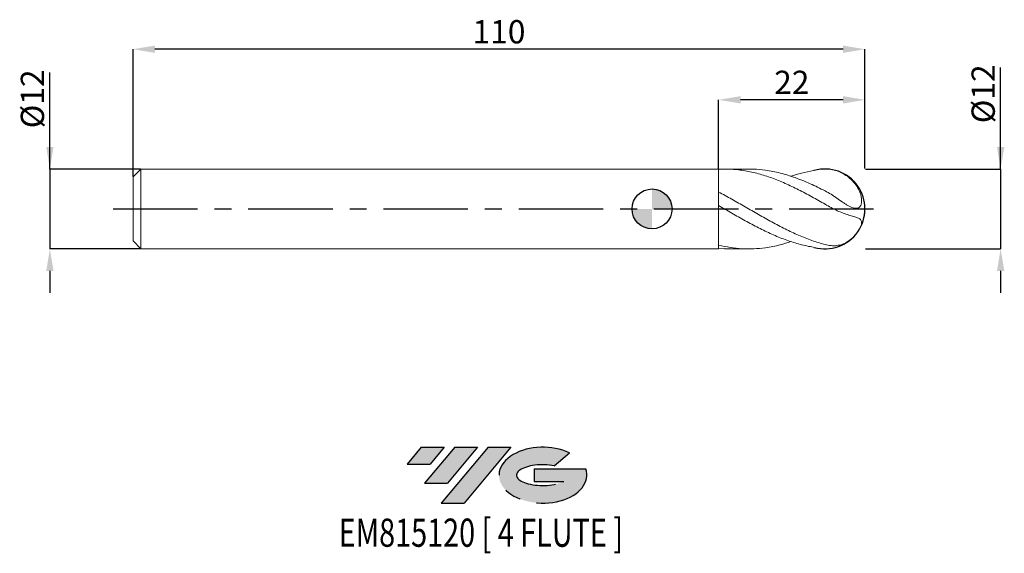
# Model space of a CAD drawing. Units: millimetres. Extents: x -95 to 53, y -52 to 28.
import ezdxf
from ezdxf.enums import TextEntityAlignment as Align

# ---------------------------------------------------------------- set-up
doc = ezdxf.new("R2010")
doc.units = ezdxf.units.MM
doc.header["$PDSIZE"] = -1
doc.linetypes.add('CENTERX2', pattern=[20.319999999999997, 12.7, -2.54, 2.54, -2.54])
for name, color, linetype in [('FORMAT', 2, 'Continuous'), ('중심선', 1, 'CENTERX2'), ('해칭선', 100, 'Continuous')]:
    doc.layers.add(name, color=color, linetype=linetype)
doc.layers.add('외형선', color=4, linetype='Continuous', lineweight=30)
doc.layers.add('치수문자_일반주서', color=7, linetype='Continuous', lineweight=15)
doc.styles.add('SLDTEXTSTYLE0', font='TXT', dxfattribs={"width": 0.75})
doc.dimstyles.new('SLDDIMSTYLE0', dxfattribs={"dimtxt": 3.5, "dimasz": 3.302, "dimexe": 0, "dimexo": 0.0625, "dimgap": 0.875, "dimtad": 1, "dimrnd": 1e-09, "dimzin": 12, "dimdsep": 46, "dimtxsty": 'SLDTEXTSTYLE0', "dimsah": 1, "dimcen": 0.09, "dimadec": 0, "dimazin": 3, "dimtfac": 1, "dimtofl": 0, "dimtmove": 0, "dimatfit": 3, "dimfxl": 1, "dimfrac": 2, "dimtolj": 1, "dimtzin": 12, "dimarcsym": 0})
doc.dimstyles.new('SLDDIMSTYLE1', dxfattribs={"dimtxt": 3.5, "dimasz": 3.302, "dimexe": 0, "dimexo": 0.0625, "dimgap": 0.875, "dimtad": 1, "dimrnd": 1e-09, "dimzin": 12, "dimdsep": 46, "dimtxsty": 'SLDTEXTSTYLE0', "dimsah": 1, "dimcen": 0.09, "dimadec": 0, "dimazin": 3, "dimtfac": 1, "dimtmove": 0, "dimatfit": 0, "dimfxl": 1, "dimfrac": 2, "dimtolj": 1, "dimtzin": 12, "dimarcsym": 0})

# ---------------------------------------------------------------- blocks, each defined once
blk = doc.blocks.new('블럭10')
at = {"layer": '중심선'}
for p, q in [((2.268634060543552, 16.24717430164393), (0.1404042013395286, 13.71084872107135)), ((2.268634060543552, 16.24717430164393), (5.714909304380834, 16.24717430164393)), ((7.28139805157953, 16.24717430164393), (2.750260043222114, 10.84717430164391)), ((5.714909304380834, 16.24717430164393), (3.58671253028996, 13.71088815037384)), ((12.29416204261559, 16.24717430164393), (5.245725140726316, 7.84717430164391)), ((10.72767329541681, 16.24717430164393), (6.196535287059397, 10.84717430164391)), ((7.28139805157953, 16.24717430164393), (10.72767329541681, 16.24717430164393)), ((15.74043728645272, 16.24717430164393), (8.692000384563599, 7.84717430164391)), ((12.29416204261559, 16.24717430164393), (15.74043728645272, 16.24717430164393)), ((22.22332737316547, 13.45928029700563), (24.52862924686651, 15.39360700705356)), ((0.1404042013395286, 13.71084872107135), (3.58671253028996, 13.71088815037384)), ((19.22039502424796, 13.00717430171391), (19.22036997980202, 11.08717430171403)), ((19.22039502424796, 13.00717430171391), (26.96566020931264, 13.00717430171391)), ((2.750260043222114, 10.84717430164391), (6.196535287059397, 10.84717430164391)), ((19.22036997980202, 11.08717430171403), (23.66174974927406, 11.08717430171406)), ((5.245725140726316, 7.84717430164391), (8.692000384563599, 7.84717430164391))]:
    blk.add_line(p, q, dxfattribs=at)
for centre, major_axis, ratio, start_param, end_param in [((20.54032771741204, 12.0471743016438), (6.600054785286829, -1.261213355974178e-13), 0.636358354079598, 0.9219305317359503, 6.513795318482858), ((20.54032771746488, 12.04717430159265), (3.960054785062283, 1.540847449632565e-10), 0.3939339440162632, 1.131841032648279, 5.62031148352944)]:
    blk.add_ellipse(centre, major_axis=major_axis, ratio=ratio, start_param=start_param, end_param=end_param, dxfattribs=at)
at = {"layer": 'FORMAT', "color": 2, "style": 'SLDTEXTSTYLE0', "width": 0.75}
blk.add_attdef('AUTOATTR0', text='', height=4.233333333333333, dxfattribs=at).set_placement((3.448148490846466, -0.0412997538344756), align=Align.BOTTOM_LEFT)
blk = doc.blocks.new('_D')
at = {"layer": 'Defpoints', "color": 0}
for p in [(10, 16.39618069276), (10, 6.000000000000005), (32.00000000000003, 5.999999999999991)]:
    blk.add_point(p, dxfattribs=at)
at = {"layer": '치수문자_일반주서', "color": 0, "lineweight": -2}
for p, q in [((10, 6.062500000000005), (10, 16.39618069276)), ((28.69800000000003, 16.39618069276), (13.302, 16.39618069276)), ((32.00000000000003, 6.062499999999991), (32.00000000000003, 16.39618069276))]:
    blk.add_line(p, q, dxfattribs=at)
at = {"layer": '치수문자_일반주서', "color": 0}
for points in [[(13.302, 16.94651402609334), (13.302, 15.84584735942667), (10, 16.39618069276)], [(28.69800000000003, 15.84584735942667), (28.69800000000003, 16.94651402609334), (32.00000000000003, 16.39618069276)]]:
    blk.add_solid(points, dxfattribs=at)
at = {"layer": '치수문자_일반주서', "color": 0, "insert": (21.00000000000001, 20.77118069276), "char_height": 3.5, "attachment_point": 2, "style": 'SLDTEXTSTYLE0'}
blk.add_mtext('\\A1;22', dxfattribs=at)
blk = doc.blocks.new('_D_1')
at = {"layer": 'Defpoints', "color": 0}
for p in [(-78, 24), (32.00000000000003, 5.999999999999991), (-78, 4.799999999999999)]:
    blk.add_point(p, dxfattribs=at)
at = {"layer": '치수문자_일반주서', "color": 0, "lineweight": -2}
for p, q in [((-78, 4.862499999999999), (-78, 24)), ((28.69800000000003, 24), (-74.69800000000001, 24)), ((32.00000000000003, 6.062499999999991), (32.00000000000003, 24))]:
    blk.add_line(p, q, dxfattribs=at)
at = {"layer": '치수문자_일반주서', "color": 0}
for points in [[(-74.69800000000001, 24.55033333333333), (-74.69800000000001, 23.44966666666666), (-78, 24)], [(28.69800000000003, 23.44966666666666), (28.69800000000003, 24.55033333333333), (32.00000000000003, 24)]]:
    blk.add_solid(points, dxfattribs=at)
at = {"layer": '치수문자_일반주서', "color": 0, "insert": (-23, 28.375), "char_height": 3.5, "attachment_point": 2, "style": 'SLDTEXTSTYLE0'}
blk.add_mtext('\\A1;110', dxfattribs=at)
blk = doc.blocks.new('_D_2')
at = {"layer": 'Defpoints', "color": 0}
for p in [(32.00000000000003, 5.999999999999991), (32.00000000000003, -5.999999999999932), (52.38796240342973, -5.999999999999855)]:
    blk.add_point(p, dxfattribs=at)
at = {"layer": '치수문자_일반주서', "color": 0, "lineweight": -2}
for p, q in [((52.38796240342968, 6.000000000000068), (52.38796240342963, 21.23858357740076)), ((52.38796240342967, 9.302000000000067), (52.38796240342965, 12.60400000000007)), ((32.06250000000003, 5.999999999999991), (52.38796240342968, 6.000000000000068)), ((52.38796240342968, 6.000000000000068), (52.38796240342973, -5.999999999999854)), ((32.06250000000003, -5.999999999999932), (52.38796240342973, -5.999999999999854)), ((52.38796240342974, -9.301999999999854), (52.38796240342975, -12.60399999999985))]:
    blk.add_line(p, q, dxfattribs=at)
at = {"layer": '치수문자_일반주서', "color": 0}
for points in [[(51.83762907009633, 9.302000000000065), (52.938295736763, 9.302000000000069), (52.38796240342968, 6.000000000000068)], [(52.93829573676307, -9.301999999999852), (51.8376290700964, -9.301999999999856), (52.38796240342973, -5.999999999999854)]]:
    blk.add_solid(points, dxfattribs=at)
at = {"layer": '치수문자_일반주서', "color": 0, "insert": (48.01296240342964, 17.30108357740075), "char_height": 3.5, "attachment_point": 2, "rotation": 90.0000000000002, "style": 'SLDTEXTSTYLE0'}
blk.add_mtext('\\A1;%%c12', dxfattribs=at)
blk = doc.blocks.new('_D_3')
at = {"layer": 'Defpoints', "color": 0}
for p in [(-76.79999999999998, 6.000000000000005), (-90.49244834586187, -6.000000000000057), (-76.79999999999998, -6.000000000000005)]:
    blk.add_point(p, dxfattribs=at)
at = {"layer": '치수문자_일반주서', "color": 0, "lineweight": -2}
for p, q in [((-90.49244834586192, 5.999999999999954), (-90.49244834586197, 20.47899999999996)), ((-90.49244834586193, 9.301999999999953), (-90.49244834586194, 12.60399999999995)), ((-76.86249999999998, 6.000000000000005), (-90.49244834586192, 5.999999999999954)), ((-90.49244834586192, 5.999999999999954), (-90.49244834586187, -6.000000000000057)), ((-76.86249999999998, -6.000000000000005), (-90.49244834586187, -6.000000000000057)), ((-90.49244834586186, -9.302000000000056), (-90.49244834586185, -12.60400000000006))]:
    blk.add_line(p, q, dxfattribs=at)
at = {"layer": '치수문자_일반주서', "color": 0}
for points in [[(-91.04278167919526, 9.301999999999952), (-89.9421150125286, 9.301999999999955), (-90.49244834586192, 5.999999999999954)], [(-89.94211501252853, -9.302000000000055), (-91.04278167919519, -9.302000000000058), (-90.49244834586187, -6.000000000000057)]]:
    blk.add_solid(points, dxfattribs=at)
at = {"layer": '치수문자_일반주서', "color": 0, "insert": (-94.86744834586196, 16.54149999999994), "char_height": 3.5, "attachment_point": 2, "rotation": 90.0000000000002, "style": 'SLDTEXTSTYLE0'}
blk.add_mtext('\\A1;%%c12', dxfattribs=at)
blk = doc.blocks.new('SW_DOWELSYMBOL_0')
at = {"linetype": 'Continuous', "lineweight": 0}
h = blk.add_hatch(color=0, dxfattribs=at)
edge = h.paths.add_edge_path(flags=0)
edge.add_arc((0, 0), 3.000000000000008, 0, 90)
edge.add_line((0, 3.000000000000008), (0, 0))
edge.add_line((0, 0), (3.00000000000001, 0))
h = blk.add_hatch(color=0, dxfattribs=at)
edge = h.paths.add_edge_path(flags=0)
edge.add_arc((0, 0), 3.000000000000008, 180, 270.0000000000007)
edge.add_line((0, -3.000000000000008), (0, 0))
edge.add_line((0, 0), (-3.00000000000001, 0))
at = {"layer": '해칭선', "color": 0}
blk.add_circle((0, 0), 3.000000000000008, dxfattribs=at)

msp = doc.modelspace()

# ---------------------------------------------------------------- hatches: boundary and pattern name
at = {"layer": '중심선'}
for points in [[(-31.22536362774434, -35.8), (-34.67163887158162, -35.8), (-36.79986873078565, -38.33632558057257), (-33.35356040183521, -38.33628615127008)], [(-26.21259963670833, -35.79999999999998), (-29.65887488054562, -35.79999999999998), (-34.19001288890306, -41.20000000000002), (-30.74373764506578, -41.20000000000002)], [(-21.19983564567247, -35.79999999999998), (-24.64611088950955, -35.79999999999998), (-31.69454779139886, -44.20000000000002), (-28.24827254756158, -44.20000000000002)]]:
    msp.add_hatch(color=256, dxfattribs=at).paths.add_polyline_path(points, flags=0)
h = msp.add_hatch(color=256, dxfattribs=at)
edge = h.paths.add_edge_path(flags=0)
edge.add_ellipse((-16.3999452146603, -40.00000000005127), major_axis=(3.960054785062283, 1.540882976769353e-10), ratio=0.3939339440162628, start_angle=39.998034231492284, end_angle=342.90460819391564, ccw=False)
edge.add_line((-14.71694555895973, -38.5878940046383), (-12.41164368525866, -36.65356729459038))
edge.add_ellipse((-16.39994521471314, -40.00000000000015), major_axis=(6.600054785286829, -1.27897692436818e-13), ratio=0.636358354079598, start_angle=39.99873849337408, end_angle=368.4976242363724)
edge.add_line((-9.97461272281253, -39.03999999993002), (-17.71987790787722, -39.03999999993002))
edge.add_line((-17.71987790787722, -39.03999999993002), (-17.71990295232315, -40.95999999992991))
edge.add_line((-17.71990295232315, -40.95999999992991), (-13.27852318285111, -40.95999999992988))

# ---------------------------------------------------------------- linework, layer by layer
at = {"color": 1}
msp.add_arc((26.00000000000003, 6.7e-15), 6, 254.3982200533471, 105.7083937554414, dxfattribs=at)
at = {"layer": '외형선', "linetype": 'Continuous', "lineweight": 15}
for p, q in [((-76.79999999999998, 6), (-78, 4.800000000000003)), ((-76.79999999999998, 0), (-76.79999999999998, 6)), ((-61.09997550000935, 5.999999999999998), (-76.79999999999998, 5.999999999999998)), ((10, 5.999999999999998), (-61.09997550000935, 5.999999999999998)), ((10, 0), (10, 5.999999999999998)), ((-78, 0), (-78, 4.800000000000003)), ((10, 0.5140880955345504), (10, 2.543754424068924)), ((-78, -4.800000000000004), (-78, 0)), ((-76.79999999999998, -6), (-76.79999999999998, 0)), ((10, -5.999999999999998), (10, 0)), ((-78, -4.800000000000004), (-76.79999999999998, -6)), ((10, -5.977935549169932), (10, -5.434088095534464)), ((-76.79999999999998, -5.999999999999998), (10, -5.999999999999998))]:
    msp.add_line(p, q, dxfattribs=at)
at = {"layer": '외형선', "color": 1, "linetype": 'Continuous', "lineweight": 15}
for p, q in [((14.55006644549312, 5.999999999999991), (10.89101091843824, 5.999999999999991)), ((10.00000000000001, -5.977935549169932), (10.89101091843825, -5.966647183861154)), ((10.89101091843825, -5.999999999999992), (14.55006644549321, -5.999999999999992))]:
    msp.add_line(p, q, dxfattribs=at)
for start, end in [(0, 77.51925322680903), (282.5441352314598, 0)]:
    msp.add_arc((26.00000000000003, 6.7e-15), 5.999999999999986, start, end, dxfattribs=at)
for points, knots in [([(10.00000000000001, 5.977935549169931), (10.66304814447707, 6.010855739103961), (11.33616911972043, 6.006830027451712), (12.33318453241986, 5.94540426445157), (12.6653650381978, 5.915748877439654), (13.33357081727029, 5.838132164872239), (13.66828773129834, 5.790195310792457), (14.33430940566643, 5.676788094767193), (14.66542736340698, 5.611368980058986), (15.33305444394072, 5.463062616494171), (15.66789276375322, 5.380260182538822), (16.33497317567371, 5.198519382838414), (16.66582518418563, 5.099748517408042), (17.33258526047576, 4.886296418946611), (17.66739935548048, 4.771693319982436), (18.33525098684156, 4.528298723612207), (18.66663402693631, 4.399739280978462), (19.33224004201679, 4.129112799357546), (19.66688431681536, 3.986960824528029), (20.66938564884768, 3.542868941196992), (21.33216074695616, 3.223908645821172), (22.66921571832849, 2.548368325820983), (23.33188106426399, 2.193752376115084), (24.33452778231484, 1.643309261884144), (24.6690827308591, 1.456936434623521), (25.33423862288355, 1.081014413404744), (25.66597733025864, 0.8912575767754846), (26.00000000000003, 0.6999834881046112)], [0, 0, 0, 0, 0.125000000000001, 0.125000000000001, 0.1875000000000005, 0.1875000000000005, 0.25, 0.25, 0.3124999999999996, 0.3124999999999996, 0.3749999999999991, 0.3749999999999991, 0.4374999999999986, 0.4374999999999986, 0.4999999999999982, 0.4999999999999982, 0.5624999999999977, 0.5624999999999977, 0.6249999999999972, 0.6249999999999972, 0.7499999999999981, 0.7499999999999981, 0.8749999999999991, 0.8749999999999991, 0.9374999999999996, 0.9374999999999996, 1, 1, 1, 1]), ([(26.00000000000003, 2.711730920368217), (25.25325686188474, 3.084184118122513), (23.75977663630007, 3.829087495749437), (21.51955175938215, 4.734593363158467), (19.27942820014663, 5.433914610764526), (17.19916303392669, 5.833724262317761), (15.62302182597622, 6.001369690511797), (14.79332332452758, 5.984173996545086), (14.55006644549315, 5.979132441281494)], [0, 0, 0, 0, 0.195642616371294, 0.3912836475064578, 0.586922833763602, 0.7825599158330472, 0.9362493771423187, 1, 1, 1, 1]), ([(20.85344773166668, 4.90507326017602), (21.39622182976187, 5.074987870989852), (22.52549790861388, 5.428506040174599), (23.69943129088185, 5.675314800442978), (24.33069217682042, 5.769406313005026), (24.37555114321293, 5.775912560945131)], [0, 0, 0, 0, 0.3163543652354323, 0.6581954045974815, 0.6843457749489239, 0.6843457749489239, 0.6843457749489239, 0.6843457749489239]), ([(28.1896320090389, 5.57046564804924), (28.36880533474698, 5.494322437413371), (28.54506598354793, 5.407936898946025), (29.0065369928207, 5.151112760535511), (29.2890499959376, 4.960607247004562), (29.81708054872931, 4.533571147596915), (30.06303038861358, 4.297792606748756), (30.51382759556162, 3.782343860952244), (30.71940356978955, 3.500598806234896), (31.0666276731952, 2.912539968016795), (31.21110260884849, 2.602953623804796), (31.36974277570317, 2.124229194062022), (31.41205733537356, 1.964766365805273), (31.47342692748421, 1.647930615836276), (31.49252931026139, 1.488897865001631), (31.50279462053254, 1.184683929086899), (31.49430931583866, 1.039746773738279), (31.4468006868692, 0.7682526116316972), (31.4079547563076, 0.6450083665198881), (31.30227883244207, 0.4339380734419124), (31.23372140236998, 0.3437471792688787), (31.07425157082913, 0.2067627024706196), (30.98268839788291, 0.15847335205902), (30.68023839714235, 0.0723529879960602), (30.44626993767672, 0.0947762322099413), (29.95605646478936, 0.2414935691691172), (29.69402246178723, 0.367284155882696), (29.29694829015943, 0.5931683443021079), (29.16310416665053, 0.6749523342436096), (28.89121901464399, 0.8483734706230335), (28.75239497592911, 0.9405712061448941), (28.33562512059642, 1.223012726690806), (28.0564154003734, 1.419377875572196), (27.48617938086284, 1.812452958955886), (27.19309957092008, 2.010801195861576), (26.6029801778291, 2.381340820590566), (26.3047677740156, 2.554980156869376), (26.00000000000001, 2.711730920368211)], [0.1499258968834586, 0.1499258968834586, 0.1499258968834586, 0.1499258968834586, 0.1875000000000014, 0.1875000000000014, 0.2500000000000019, 0.2500000000000019, 0.3125000000000023, 0.3125000000000023, 0.3750000000000028, 0.3750000000000028, 0.4375000000000033, 0.4375000000000033, 0.4687500000000032, 0.4687500000000032, 0.500000000000003, 0.500000000000003, 0.5312500000000029, 0.5312500000000029, 0.5625000000000028, 0.5625000000000028, 0.5937500000000027, 0.5937500000000027, 0.6250000000000026, 0.6250000000000026, 0.687500000000001, 0.687500000000001, 0.7499999999999993, 0.7499999999999993, 0.7812499999999994, 0.7812499999999994, 0.8124999999999996, 0.8124999999999996, 0.8749999999999997, 0.8749999999999997, 0.9374999999999999, 0.9374999999999999, 1, 1, 1, 1]), ([(10, 2.543754424068924), (10.66304814447703, 2.195776686834515), (11.33616911972039, 1.830266765221689), (12.33318453241991, 1.270741836833069), (12.66536503819778, 1.082019066982696), (13.33357081727031, 0.7010862240026646), (13.66828773129827, 0.5091228854354387), (14.33430940566645, 0.1248710373921621), (14.66542736340699, -0.0673795956543316), (15.33305444394074, -0.452116565239743), (15.66789276375319, -0.6442788847973632), (16.33497317567372, -1.02552629295437), (16.66582518418566, -1.214352524190627), (17.33258526047576, -1.588635483894909), (17.66739935548045, -1.773876459744594), (18.33525098684152, -2.13797887157352), (18.66663402693627, -2.316550807263992), (19.33224004201674, -2.666522572911891), (19.66688431681534, -2.837980528091237), (20.66938564884771, -3.338152178604443), (21.33216074695615, -3.652105914473958), (22.66921571832851, -4.232951139861322), (23.331881064264, -4.498158023731705), (24.33452778231482, -4.853105146046755), (24.66908273085907, -4.964123119442193), (25.33423862288349, -5.170098685292169), (25.66597733025863, -5.265202282307373), (26.00000000000003, -5.352243960762528)], [0, 0, 0, 0, 0.1249999999999993, 0.1249999999999993, 0.1874999999999989, 0.1874999999999989, 0.2499999999999985, 0.2499999999999985, 0.3124999999999981, 0.3124999999999981, 0.3749999999999978, 0.3749999999999978, 0.4374999999999974, 0.4374999999999974, 0.499999999999997, 0.499999999999997, 0.5624999999999967, 0.5624999999999967, 0.6249999999999962, 0.6249999999999962, 0.7499999999999974, 0.7499999999999974, 0.8749999999999988, 0.8749999999999988, 0.9374999999999993, 0.9374999999999993, 1, 1, 1, 1]), ([(10.00000000000001, 0.5140880955345503), (10.66304814447709, 0.1312844955261695), (11.33616911972037, -0.2566254847688759), (12.33318453241989, -0.8301409740357353), (12.66536503819778, -1.020299835329812), (13.33357081727029, -1.39760844315806), (13.66828773129829, -1.58450432493657), (14.33430940566649, -1.952201992616301), (14.66542736340698, -2.132982252050033), (15.33305444394072, -2.488377376161515), (15.66789276375319, -2.662678210493713), (16.33497317567371, -3.002074467881163), (16.66582518418564, -3.166955649582314), (17.33258526047576, -3.487284091297457), (17.66739935548048, -3.642530204209531), (18.33525098684159, -3.941014348905085), (18.66663402693632, -4.08402920702225), (19.3322400420168, -4.357456574032306), (19.66688431681534, -4.4878998063464), (20.66938564884764, -4.857621312741897), (21.33216074695611, -5.074923329807601), (22.66921571832855, -5.445571837371933), (23.331881064264, -5.597845122175912), (24.12896907705728, -5.737717683728145), (24.25767623586071, -5.758984824138883), (24.3863015478441, -5.778925272532037)], [0, 0, 0, 0, 0.1250000000000007, 0.1250000000000007, 0.1875000000000011, 0.1875000000000011, 0.2500000000000015, 0.2500000000000015, 0.3125000000000019, 0.3125000000000019, 0.3750000000000022, 0.3750000000000022, 0.4375000000000026, 0.4375000000000026, 0.500000000000003, 0.500000000000003, 0.5625000000000033, 0.5625000000000033, 0.6250000000000038, 0.6250000000000038, 0.7500000000000024, 0.7500000000000024, 0.8750000000000012, 0.8750000000000012, 0.8990594839718647, 0.8990594839718647, 0.8990594839718647, 0.8990594839718647]), ([(26.00000000000004, 0.6999834881046231), (26.30489918349539, 0.5253866156686752), (26.60852577179482, 0.3556128810719136), (27.21737707911522, 0.0331286283350418), (27.52483028985048, -0.1210605592409984), (28.13363164969216, -0.3998871088675346), (28.43012537020626, -0.5227899740484008), (29.00653699282073, -0.7398229569006686), (29.28904999593763, -0.8346277541657819), (29.81708054872929, -0.9993529691879142), (30.06303038861356, -1.068791201902751), (30.51382759556158, -1.200327962579231), (30.71940356978955, -1.262749799286124), (31.06662767319523, -1.402816477045367), (31.21110260884849, -1.480916582138896), (31.36974277570313, -1.63845379141405), (31.4120573353735, -1.697034378012511), (31.4734269274842, -1.832080650137028), (31.4925293102614, -1.909491046062181), (31.50279462053254, -2.084856466013956), (31.49430931583863, -2.18234501488853), (31.44680068686915, -2.402766775586469), (31.4079547563076, -2.523558596668777), (31.30227883244211, -2.779909236184849), (31.23372140236995, -2.919037859050118), (31.07425157082911, -3.200000631914645), (30.98268839788285, -3.343490660141264), (30.68023839714233, -3.770284162193452), (30.44626993767667, -4.042728661835395), (29.95605646478937, -4.51810270241317), (29.69402246178724, -4.726603103067094), (29.29694829015948, -4.980828486371626), (29.1631041666505, -5.056654647212282), (28.89121901464401, -5.191498811274091), (28.75239497592911, -5.250744961808012), (28.33562512059642, -5.401092016583279), (28.05641540037333, -5.46604087407337), (27.48617938086284, -5.534199653885598), (27.19309957092011, -5.536717438542122), (26.6029801778291, -5.485223681036058), (26.30476777401562, -5.431662218840299), (26.00000000000001, -5.352243960762511)], [0, 0, 0, 0, 0.0625, 0.0625, 0.1250000000000001, 0.1250000000000001, 0.1875000000000001, 0.1875000000000001, 0.2500000000000001, 0.2500000000000001, 0.3125000000000001, 0.3125000000000001, 0.3750000000000002, 0.3750000000000002, 0.4375000000000002, 0.4375000000000002, 0.4687499999999998, 0.4687499999999998, 0.4999999999999994, 0.4999999999999994, 0.531249999999999, 0.531249999999999, 0.5624999999999986, 0.5624999999999986, 0.5937499999999981, 0.5937499999999981, 0.6249999999999977, 0.6249999999999977, 0.6874999999999969, 0.6874999999999969, 0.749999999999996, 0.749999999999996, 0.7812499999999964, 0.7812499999999964, 0.8124999999999969, 0.8124999999999969, 0.8749999999999979, 0.8749999999999979, 0.937499999999999, 0.937499999999999, 1, 1, 1, 1]), ([(20.85344773166678, -4.90507326017602), (20.32876461615407, -5.076584994950228), (19.0573731619826, -5.492185473477117), (17.19916449624339, -5.837989070149029), (15.27995190378955, -6.015321730494698), (13.52067627979044, -5.997062517435443), (11.76084573518336, -5.819823782050139), (10.58709853122768, -5.562699506784453), (10.00000000000001, -5.434088095534465)], [0, 0, 0, 0, 0.1450094042803644, 0.3513810754066349, 0.5135034636031247, 0.6755959388253941, 0.8377358027367025, 1, 1, 1, 1])]:
    msp.add_open_spline(points, degree=3, knots=knots, dxfattribs=at)
at = {"layer": '중심선', "color": 1}
msp.add_line((-81, 0), (35.00000000000001, 9.9e-15), dxfattribs=at)
at = {"layer": '해칭선'}
msp.add_circle((0, 0), 3.000000000000012, dxfattribs=at)

# ---------------------------------------------------------------- block references
at = {"color": 7, "linetype": 'Continuous'}
ref = msp.add_blockref('블럭10', (-36.9402729321252, -52.04717430164393), dxfattribs=at)
ref.add_attrib('AUTOATTR0', 'EM815120 [ 4 FLUTE ]', dxfattribs={"layer": 'FORMAT', "color": 2, "height": 4.233333333333333, "style": 'SLDTEXTSTYLE0', "width": 0.75}).set_placement((-47.08190894426182, -52.08847405547841), align=Align.BOTTOM_LEFT)
at = {"layer": '해칭선'}
msp.add_blockref('SW_DOWELSYMBOL_0', (0, 0), dxfattribs=at)

# ---------------------------------------------------------------- dimensions: what is measured, and where the dimension line sits
at = {"layer": '치수문자_일반주서'}
dim = msp.add_linear_dim(base=(-78, 24), p1=(32.00000000000003, 5.999999999999991), p2=(-78, 4.799999999999999), angle=3.7e-15, dimstyle='SLDDIMSTYLE0', dxfattribs=at)
dim.commit()
dim.dimension.update_dxf_attribs({"geometry": '_D_1', "text_midpoint": (-23, 24), "dimtype": 160})
for base, p1, p2, dimstyle, picture, middle in [((-90.49244834586187, -6.000000000000057), (-76.79999999999998, 6.000000000000005), (-76.79999999999998, -6.000000000000005), 'SLDDIMSTYLE1', '_D_3', (-90.49244834586196, 16.54149999999996)), ((52.38796240342973, -5.999999999999854), (32.00000000000003, 5.999999999999991), (32.00000000000003, -5.999999999999932), 'SLDDIMSTYLE0', '_D_2', (52.38796240342964, 17.30108357740076))]:
    dim = msp.add_linear_dim(base=base, p1=p1, p2=p2, angle=90.0000000000002, text='%%c<>', dimstyle=dimstyle, dxfattribs=at)
    dim.commit()
    dim.dimension.update_dxf_attribs({"geometry": picture, "text_midpoint": middle, "dimtype": 160})
dim = msp.add_linear_dim(base=(10, 16.39618069276), p1=(32.00000000000003, 5.999999999999991), p2=(10, 6.000000000000005), dimstyle='SLDDIMSTYLE0', dxfattribs=at)
dim.commit()
dim.dimension.update_dxf_attribs({"geometry": '_D', "text_midpoint": (21.00000000000001, 16.39618069276), "dimtype": 160})

doc.saveas('drawing.dxf')
